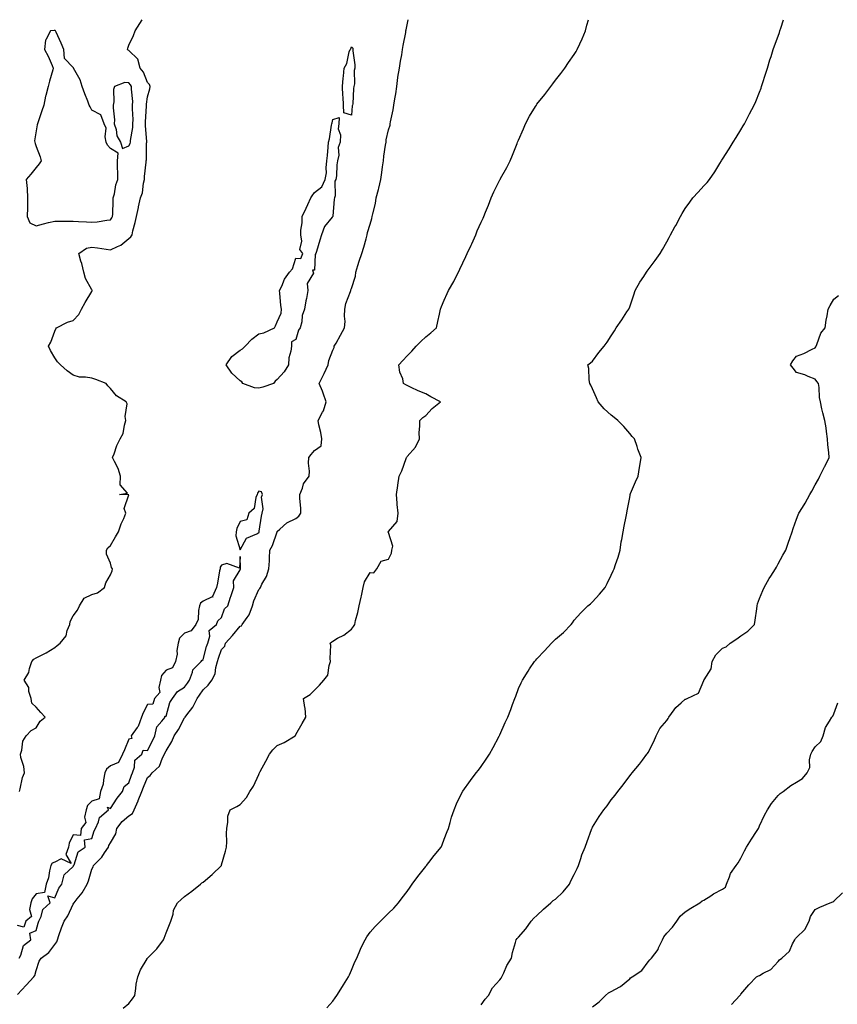
# Model space of a CAD drawing. Units: inches. Extents: x 910403 to 913043, y 7355978 to 7358618.
# Drawn here: x 911949 to 912390, y 7358087 to 7358618 of the extents above; entities that cross this region are included whole.
import ezdxf

# ---------------------------------------------------------------- set-up
doc = ezdxf.new("R2010")
doc.units = ezdxf.units.IN
doc.header["$MEASUREMENT"] = 0
doc.layers.add('Contour_91047355', color=7, linetype='Continuous', true_color=0x780777)

msp = doc.modelspace()

# ---------------------------------------------------------------- linework, layer by layer
at = {"layer": 'Contour_91047355'}
for points in [[(911948.05, 7358092.32, 3374), (911952.57, 7358097.4, 3374), (911956.86, 7358101.92, 3374), (911957.35, 7358102.62, 3374), (911958.05, 7358105.33, 3374), (911959.63, 7358110.35, 3374), (911960.8, 7358111.92, 3374), (911964.92, 7358115.05, 3374), (911968.05, 7358119.43, 3374), (911969.14, 7358120.82, 3374), (911969.45, 7358121.92, 3374), (911970.29, 7358124.15, 3374), (911971.63, 7358128.34, 3374), (911973.2, 7358131.92, 3374), (911975.17, 7358134.8, 3374), (911978.05, 7358141.12, 3374), (911978.4, 7358141.57, 3374), (911978.51, 7358141.92, 3374), (911980.18, 7358144.05, 3374), (911982.76, 7358147.21, 3374), (911985.53, 7358151.92, 3374), (911986.25, 7358153.72, 3374), (911988.05, 7358159.94, 3374), (911988.69, 7358161.28, 3374), (911988.86, 7358161.92, 3374), (911993.51, 7358166.46, 3374), (911994.84, 7358168.71, 3374), (911996.97, 7358171.92, 3374), (911997.27, 7358172.7, 3374), (911998.05, 7358174.11, 3374), (912000.94, 7358179.03, 3374), (912001.6, 7358181.92, 3374), (912004.36, 7358185.61, 3374), (912008.05, 7358188.73, 3374), (912010.01, 7358189.96, 3374), (912010.91, 7358191.92, 3374), (912012.99, 7358196.86, 3374), (912013.03, 7358196.94, 3374), (912015.02, 7358201.92, 3374), (912015.82, 7358204.15, 3374), (912018.05, 7358209.45, 3374), (912019.42, 7358210.55, 3374), (912020.54, 7358211.92, 3374), (912024.49, 7358215.49, 3374), (912026.17, 7358220.04, 3374), (912027.17, 7358221.92, 3374), (912027.46, 7358222.51, 3374), (912028.05, 7358223.87, 3374), (912031.11, 7358228.86, 3374), (912032.41, 7358231.92, 3374), (912034.69, 7358235.28, 3374), (912038.05, 7358241.49, 3374), (912038.27, 7358241.7, 3374), (912038.38, 7358241.92, 3374), (912039.25, 7358243.12, 3374), (912042.56, 7358247.41, 3374), (912044.9, 7358251.92, 3374), (912046.19, 7358253.78, 3374), (912048.05, 7358256.63, 3374), (912050.78, 7358259.19, 3374), (912052.79, 7358261.92, 3374), (912054.62, 7358265.35, 3374), (912054.82, 7358268.69, 3374), (912055.73, 7358271.92, 3374), (912056.27, 7358273.69, 3374), (912058.05, 7358278.42, 3374), (912059.74, 7358280.23, 3374), (912060.14, 7358281.92, 3374), (912063.98, 7358285.99, 3374), (912068.05, 7358291.02, 3374), (912068.74, 7358291.23, 3374), (912069.11, 7358291.92, 3374), (912071.76, 7358295.62, 3374), (912072.91, 7358297.06, 3374), (912074.65, 7358301.92, 3374), (912075.34, 7358304.63, 3374), (912078.05, 7358310.85, 3374), (912078.62, 7358311.36, 3374), (912078.93, 7358311.92, 3374), (912079.75, 7358313.62, 3374), (912082.21, 7358317.76, 3374), (912083.49, 7358321.92, 3374), (912083.76, 7358326.21, 3374), (912083.82, 7358327.69, 3374), (912084.08, 7358331.92, 3374), (912085.43, 7358334.54, 3374), (912087.96, 7358341.83, 3374), (912088, 7358341.92, 3374), (912088.01, 7358341.96, 3374), (912088.05, 7358342.11, 3374), (912089.37, 7358343.24, 3374), (912093.26, 7358346.71, 3374), (912098.05, 7358349.03, 3374), (912099.74, 7358350.23, 3374), (912100.72, 7358351.92, 3374), (912100.67, 7358354.54, 3374), (912100.19, 7358359.78, 3374), (912100.14, 7358361.92, 3374), (912101.6, 7358365.48, 3374), (912102.18, 7358367.79, 3374), (912105.22, 7358371.92, 3374), (912105.47, 7358374.5, 3374), (912104.94, 7358378.81, 3374), (912105.14, 7358381.92, 3374), (912106.35, 7358383.63, 3374), (912108.05, 7358385.78, 3374), (912111.65, 7358388.32, 3374), (912112.05, 7358391.92, 3374), (912111.59, 7358395.46, 3374), (912110.5, 7358399.47, 3374), (912110.09, 7358401.92, 3374), (912112.49, 7358406.36, 3374), (912112.94, 7358407.03, 3374), (912114.47, 7358411.92, 3374), (912112.78, 7358416.65, 3374), (912112.34, 7358417.63, 3374), (912110.59, 7358421.92, 3374), (912113.16, 7358426.81, 3374), (912113.31, 7358427.18, 3374), (912115.4, 7358431.92, 3374), (912115.76, 7358434.21, 3374), (912118.05, 7358439.82, 3374), (912118.71, 7358441.26, 3374), (912118.8, 7358441.92, 3374), (912119.76, 7358443.63, 3374), (912122.16, 7358447.82, 3374), (912124.36, 7358451.92, 3374), (912124.71, 7358455.26, 3374), (912124.26, 7358458.12, 3374), (912124.5, 7358461.92, 3374), (912125.07, 7358464.9, 3374), (912127.51, 7358471.38, 3374), (912127.65, 7358471.92, 3374), (912127.65, 7358472.32, 3374), (912128.05, 7358473.07, 3374), (912130.21, 7358479.76, 3374), (912130.45, 7358481.92, 3374), (912131.52, 7358485.39, 3374), (912132.23, 7358487.73, 3374), (912133.54, 7358491.92, 3374), (912134.63, 7358495.35, 3374), (912135.95, 7358499.82, 3374), (912136.59, 7358501.92, 3374), (912136.69, 7358503.28, 3374), (912138.05, 7358507.81, 3374), (912139.11, 7358510.86, 3374), (912139.24, 7358511.92, 3374), (912139.51, 7358513.38, 3374), (912141, 7358518.97, 3374), (912141.44, 7358521.92, 3374), (912142.61, 7358526.47, 3374), (912142.8, 7358527.17, 3374), (912143.92, 7358531.92, 3374), (912144.42, 7358535.55, 3374), (912144.8, 7358538.67, 3374), (912145.23, 7358541.92, 3374), (912145.52, 7358544.45, 3374), (912146.48, 7358550.36, 3374), (912146.68, 7358551.92, 3374), (912146.74, 7358553.23, 3374), (912148.05, 7358558.55, 3374), (912148.89, 7358561.08, 3374), (912148.99, 7358561.92, 3374), (912149.13, 7358563, 3374), (912150.59, 7358569.38, 3374), (912150.85, 7358571.92, 3374), (912151.4, 7358575.28, 3374), (912151.94, 7358578.03, 3374), (912152.54, 7358581.92, 3374), (912153.06, 7358586.91, 3374), (912153.07, 7358586.94, 3374), (912153.93, 7358591.92, 3374), (912154.4, 7358595.57, 3374), (912155.13, 7358599, 3374), (912155.57, 7358601.92, 3374), (912155.9, 7358604.07, 3374), (912157.31, 7358611.18, 3374), (912157.43, 7358611.92, 3374), (912157.49, 7358612.47, 3374), (912158.05, 7358615.31, 3374), (912158.54, 7358618, 3374)], [(911948.97, 7358201.92, 3375), (911949.4, 7358203.27, 3375), (911950.65, 7358209.32, 3375), (911951.83, 7358211.92, 3375), (911951.41, 7358215.28, 3375), (911949.85, 7358220.12, 3375), (911949.53, 7358221.92, 3375), (911950.28, 7358224.15, 3375), (911950.93, 7358229.04, 3375), (911952.71, 7358231.92, 3375), (911955.26, 7358234.71, 3375), (911958.05, 7358236.11, 3375), (911960.23, 7358239.74, 3375), (911962.93, 7358241.92, 3375), (911960.51, 7358244.37, 3375), (911958.05, 7358247.34, 3375), (911955.66, 7358249.53, 3375), (911955.25, 7358251.92, 3375), (911954.12, 7358255.85, 3375), (911954.12, 7358257.99, 3375), (911951.51, 7358261.92, 3375), (911954.03, 7358265.95, 3375), (911954.37, 7358268.24, 3375), (911955.62, 7358271.92, 3375), (911956.8, 7358273.17, 3375), (911958.05, 7358273.85, 3375), (911962.06, 7358275.94, 3375), (911963.42, 7358276.55, 3375), (911968.05, 7358279.59, 3375), (911969.37, 7358280.6, 3375), (911970.95, 7358281.92, 3375), (911974.14, 7358285.83, 3375), (911974.78, 7358288.66, 3375), (911976.15, 7358291.92, 3375), (911976.43, 7358293.54, 3375), (911978.05, 7358296.58, 3375), (911980.26, 7358299.71, 3375), (911981.33, 7358301.92, 3375), (911983.92, 7358306.05, 3375), (911988.05, 7358308, 3375), (911991.07, 7358308.9, 3375), (911994.89, 7358311.92, 3375), (911995.52, 7358314.45, 3375), (911998.05, 7358318.74, 3375), (911999.06, 7358320.91, 3375), (911999.23, 7358321.92, 3375), (911998.73, 7358322.6, 3375), (911998.05, 7358324.96, 3375), (911995.87, 7358329.74, 3375), (911995.89, 7358331.92, 3375), (911996.67, 7358333.3, 3375), (911998.05, 7358334.56, 3375), (912000.78, 7358339.18, 3375), (912002.41, 7358341.92, 3375), (912003.83, 7358346.14, 3375), (912005.23, 7358349.1, 3375), (912006.38, 7358351.92, 3375), (912005.55, 7358354.42, 3375), (912007.93, 7358361.8, 3375), (912003.05, 7358361.92, 3375), (912007.34, 7358362.64, 3375), (912003.32, 7358367.19, 3375), (912003.56, 7358371.92, 3375), (912002.19, 7358376.06, 3375), (912000.24, 7358379.73, 3375), (911999.27, 7358381.92, 3375), (912000.07, 7358383.94, 3375), (912001.57, 7358388.4, 3375), (912003.3, 7358391.92, 3375), (912005, 7358394.97, 3375), (912005.59, 7358399.46, 3375), (912006.37, 7358401.92, 3375), (912005.96, 7358404.01, 3375), (912007.01, 7358410.88, 3375), (912006.5, 7358411.92, 3375), (912001.27, 7358415.14, 3375), (911998.05, 7358419.2, 3375), (911996.65, 7358420.52, 3375), (911995.76, 7358421.92, 3375), (911990.13, 7358424, 3375), (911988.05, 7358424.66, 3375), (911984.66, 7358425.31, 3375), (911981.39, 7358425.26, 3375), (911978.05, 7358426.37, 3375), (911974.73, 7358428.6, 3375), (911971.12, 7358431.92, 3375), (911969.6, 7358433.47, 3375), (911968.05, 7358435.61, 3375), (911965.79, 7358439.66, 3375), (911964.71, 7358441.92, 3375), (911965.93, 7358444.04, 3375), (911968.05, 7358450.15, 3375), (911968.67, 7358451.3, 3375), (911969.08, 7358451.92, 3375), (911974.97, 7358455, 3375), (911978.05, 7358455.85, 3375), (911980.99, 7358458.98, 3375), (911982.51, 7358461.92, 3375), (911984.51, 7358465.46, 3375), (911988.05, 7358471.47, 3375), (911988.21, 7358471.76, 3375), (911988.26, 7358471.92, 3375), (911988.21, 7358472.08, 3375), (911988.05, 7358472.29, 3375), (911984.57, 7358478.44, 3375), (911983.65, 7358481.92, 3375), (911982.64, 7358486.51, 3375), (911982.19, 7358487.78, 3375), (911981.05, 7358491.92, 3375), (911985.16, 7358494.81, 3375), (911988.05, 7358495.29, 3375), (911991.14, 7358495.01, 3375), (911995.76, 7358494.21, 3375), (911998.05, 7358493.96, 3375), (912001.91, 7358495.78, 3375), (912003.63, 7358496.34, 3375), (912008.05, 7358499.99, 3375), (912009.1, 7358500.87, 3375), (912009.71, 7358501.92, 3375), (912010.2, 7358504.07, 3375), (912011.33, 7358508.65, 3375), (912012.05, 7358511.92, 3375), (912013.21, 7358516.76, 3375), (912013.26, 7358517.13, 3375), (912014.25, 7358521.92, 3375), (912015.28, 7358524.69, 3375), (912015.93, 7358529.8, 3375), (912016.48, 7358531.92, 3375), (912016.51, 7358533.46, 3375), (912017.4, 7358541.27, 3375), (912017.42, 7358541.92, 3375), (912017.6, 7358542.37, 3375), (912017.6, 7358551.46, 3375), (912017.69, 7358551.92, 3375), (912017.71, 7358552.26, 3375), (912016.93, 7358560.8, 3375), (912016.97, 7358561.92, 3375), (912016.98, 7358562.99, 3375), (912017.54, 7358571.41, 3375), (912017.55, 7358571.92, 3375), (912017.56, 7358572.41, 3375), (912018.05, 7358576.36, 3375), (912019.27, 7358580.7, 3375), (912019.45, 7358581.92, 3375), (912019.19, 7358583.06, 3375), (912018.05, 7358584.21, 3375), (912015.82, 7358589.69, 3375), (912014.19, 7358591.92, 3375), (912012.8, 7358596.67, 3375), (912008.05, 7358601.36, 3375), (912007.71, 7358601.58, 3375), (912007.31, 7358601.92, 3375), (912007.39, 7358602.58, 3375), (912008.05, 7358604.35, 3375), (912010.5, 7358609.47, 3375), (912011.39, 7358611.92, 3375), (912013.98, 7358615.98, 3375), (912015.12, 7358618, 3375)], [(912004.92, 7358085.05, 3373), (912008.05, 7358087.64, 3373), (912009.98, 7358089.99, 3373), (912011.25, 7358091.92, 3373), (912011.86, 7358095.73, 3373), (912012, 7358097.97, 3373), (912012.81, 7358101.92, 3373), (912014.25, 7358105.72, 3373), (912017.85, 7358111.72, 3373), (912017.96, 7358111.92, 3373), (912018.01, 7358111.96, 3373), (912018.05, 7358111.98, 3373), (912023.03, 7358116.94, 3373), (912026.77, 7358121.92, 3373), (912027.12, 7358122.85, 3373), (912028.05, 7358125.62, 3373), (912029.9, 7358130.07, 3373), (912030.64, 7358131.92, 3373), (912031.84, 7358135.71, 3373), (912032.15, 7358137.82, 3373), (912034.32, 7358141.92, 3373), (912036.29, 7358143.68, 3373), (912038.05, 7358145.22, 3373), (912041.88, 7358148.09, 3373), (912046.61, 7358151.92, 3373), (912047.44, 7358152.53, 3373), (912048.05, 7358153.05, 3373), (912052.85, 7358157.12, 3373), (912057.9, 7358161.92, 3373), (912057.97, 7358162.01, 3373), (912058.05, 7358162.29, 3373), (912060.2, 7358169.76, 3373), (912060.6, 7358171.92, 3373), (912060.77, 7358174.64, 3373), (912060.61, 7358179.36, 3373), (912060.78, 7358181.92, 3373), (912061.46, 7358185.33, 3373), (912061.39, 7358188.57, 3373), (912062.57, 7358191.92, 3373), (912066.24, 7358193.73, 3373), (912068.05, 7358194.77, 3373), (912071.42, 7358198.55, 3373), (912073.27, 7358201.92, 3373), (912075.19, 7358204.78, 3373), (912078.05, 7358211.1, 3373), (912078.34, 7358211.63, 3373), (912078.43, 7358211.92, 3373), (912078.86, 7358212.73, 3373), (912081.81, 7358218.15, 3373), (912083.76, 7358221.92, 3373), (912085.64, 7358224.33, 3373), (912088.05, 7358226.74, 3373), (912091.73, 7358228.25, 3373), (912097.66, 7358231.92, 3373), (912097.84, 7358232.13, 3373), (912098.05, 7358232.56, 3373), (912101.45, 7358238.52, 3373), (912103.35, 7358241.92, 3373), (912102.99, 7358246.86, 3373), (912102.89, 7358247.08, 3373), (912102.09, 7358251.92, 3373), (912105.8, 7358254.17, 3373), (912108.05, 7358256.42, 3373), (912110.81, 7358259.16, 3373), (912113.17, 7358261.92, 3373), (912115.3, 7358264.67, 3373), (912115.97, 7358269.84, 3373), (912116.73, 7358271.92, 3373), (912116.48, 7358273.49, 3373), (912116.83, 7358280.7, 3373), (912116.49, 7358281.92, 3373), (912117.41, 7358282.56, 3373), (912118.05, 7358282.99, 3373), (912120.58, 7358284.45, 3373), (912123.87, 7358286.1, 3373), (912128.05, 7358289.4, 3373), (912129.15, 7358290.82, 3373), (912129.78, 7358291.92, 3373), (912130.25, 7358294.11, 3373), (912131.53, 7358298.44, 3373), (912132.14, 7358301.92, 3373), (912133.36, 7358306.61, 3373), (912133.4, 7358307.27, 3373), (912134.28, 7358311.92, 3373), (912135.1, 7358314.87, 3373), (912138.05, 7358319.85, 3373), (912140.14, 7358319.83, 3373), (912141.64, 7358321.92, 3373), (912144, 7358325.97, 3373), (912148.05, 7358327.15, 3373), (912149.69, 7358330.28, 3373), (912149.79, 7358331.92, 3373), (912150.31, 7358334.18, 3373), (912148.05, 7358341.49, 3373), (912147.79, 7358341.66, 3373), (912147.8, 7358341.92, 3373), (912147.96, 7358342.01, 3373), (912148.05, 7358342.09, 3373), (912152.61, 7358347.36, 3373), (912153.16, 7358351.92, 3373), (912152.7, 7358356.57, 3373), (912152.71, 7358357.26, 3373), (912152.32, 7358361.92, 3373), (912153.1, 7358366.87, 3373), (912153.11, 7358366.98, 3373), (912153.81, 7358371.92, 3373), (912155.22, 7358374.75, 3373), (912157.55, 7358381.42, 3373), (912157.76, 7358381.92, 3373), (912157.83, 7358382.14, 3373), (912158.05, 7358382.52, 3373), (912162.5, 7358387.47, 3373), (912164.65, 7358391.92, 3373), (912164.57, 7358395.4, 3373), (912164.95, 7358398.82, 3373), (912164.86, 7358401.92, 3373), (912166.45, 7358403.52, 3373), (912168.05, 7358404.67, 3373), (912171.57, 7358408.4, 3373), (912176.06, 7358411.92, 3373), (912170.81, 7358414.68, 3373), (912168.05, 7358416.22, 3373), (912163.99, 7358417.86, 3373), (912160.24, 7358419.73, 3373), (912158.05, 7358420.74, 3373), (912157.29, 7358421.16, 3373), (912156.18, 7358421.92, 3373), (912155.66, 7358424.31, 3373), (912154.04, 7358427.91, 3373), (912153.57, 7358431.92, 3373), (912155.66, 7358434.31, 3373), (912158.05, 7358436.72, 3373), (912160.67, 7358439.3, 3373), (912162.93, 7358441.92, 3373), (912165.51, 7358444.47, 3373), (912168.05, 7358447.05, 3373), (912170.87, 7358449.1, 3373), (912173.97, 7358451.92, 3373), (912174.65, 7358455.32, 3373), (912175.44, 7358459.31, 3373), (912175.96, 7358461.92, 3373), (912176.62, 7358463.35, 3373), (912178.05, 7358466.71, 3373), (912179.66, 7358470.31, 3373), (912180.33, 7358471.92, 3373), (912183.18, 7358476.79, 3373), (912183.42, 7358477.29, 3373), (912185.76, 7358481.92, 3373), (912186.45, 7358483.52, 3373), (912188.05, 7358486.94, 3373), (912189.7, 7358490.27, 3373), (912190.48, 7358491.92, 3373), (912192.53, 7358496.4, 3373), (912192.86, 7358497.11, 3373), (912195.04, 7358501.92, 3373), (912195.86, 7358504.11, 3373), (912198.05, 7358508.82, 3373), (912199.04, 7358510.93, 3373), (912199.47, 7358511.92, 3373), (912200.37, 7358514.24, 3373), (912201.96, 7358518.01, 3373), (912203.34, 7358521.92, 3373), (912204.84, 7358525.13, 3373), (912208.05, 7358531.59, 3373), (912208.17, 7358531.8, 3373), (912208.23, 7358531.92, 3373), (912208.44, 7358532.31, 3373), (912211.74, 7358538.23, 3373), (912213.65, 7358541.92, 3373), (912214.94, 7358545.03, 3373), (912217.33, 7358551.2, 3373), (912217.62, 7358551.92, 3373), (912217.73, 7358552.24, 3373), (912218.05, 7358553.08, 3373), (912220.84, 7358559.13, 3373), (912221.95, 7358561.92, 3373), (912224.04, 7358565.93, 3373), (912227.28, 7358571.15, 3373), (912227.74, 7358571.92, 3373), (912227.85, 7358572.12, 3373), (912228.05, 7358572.42, 3373), (912232.27, 7358577.7, 3373), (912235.48, 7358581.92, 3373), (912236.54, 7358583.43, 3373), (912238.05, 7358585.37, 3373), (912240.95, 7358589.02, 3373), (912243.08, 7358591.92, 3373), (912245.08, 7358594.89, 3373), (912248.05, 7358599.28, 3373), (912249.13, 7358600.84, 3373), (912249.76, 7358601.92, 3373), (912251.17, 7358605.04, 3373), (912252.37, 7358607.6, 3373), (912254.18, 7358611.92, 3373), (912254.99, 7358614.98, 3373), (912255.82, 7358618, 3373)], [(912114.79, 7358085.17, 3372), (912118.05, 7358088.8, 3372), (912119.33, 7358090.64, 3372), (912120.14, 7358091.92, 3372), (912123.18, 7358096.79, 3372), (912123.67, 7358097.54, 3372), (912126.49, 7358101.92, 3372), (912126.95, 7358103.02, 3372), (912128.05, 7358105.6, 3372), (912129.93, 7358110.04, 3372), (912130.86, 7358111.92, 3372), (912132.91, 7358116.78, 3372), (912132.99, 7358116.98, 3372), (912135.4, 7358121.92, 3372), (912136.4, 7358123.57, 3372), (912138.05, 7358125.94, 3372), (912140.88, 7358129.09, 3372), (912143.63, 7358131.92, 3372), (912145.87, 7358134.1, 3372), (912148.05, 7358136.3, 3372), (912150.93, 7358139.04, 3372), (912153.36, 7358141.92, 3372), (912155.45, 7358144.52, 3372), (912158.05, 7358148.03, 3372), (912159.64, 7358150.33, 3372), (912160.78, 7358151.92, 3372), (912163.87, 7358156.1, 3372), (912168.05, 7358161.47, 3372), (912168.26, 7358161.72, 3372), (912168.43, 7358161.92, 3372), (912169.68, 7358163.55, 3372), (912172.59, 7358167.39, 3372), (912176.33, 7358171.92, 3372), (912176.87, 7358173.1, 3372), (912178.05, 7358176.07, 3372), (912179.59, 7358180.38, 3372), (912180.28, 7358181.92, 3372), (912181.25, 7358185.12, 3372), (912181.95, 7358188.02, 3372), (912183.35, 7358191.92, 3372), (912184.72, 7358195.25, 3372), (912187.93, 7358201.8, 3372), (912187.98, 7358201.92, 3372), (912188.01, 7358201.96, 3372), (912188.05, 7358202, 3372), (912192.26, 7358207.71, 3372), (912195.31, 7358211.92, 3372), (912196.55, 7358213.42, 3372), (912198.05, 7358215.39, 3372), (912200.75, 7358219.22, 3372), (912202.44, 7358221.92, 3372), (912204.46, 7358225.51, 3372), (912207.44, 7358231.31, 3372), (912207.76, 7358231.92, 3372), (912207.86, 7358232.11, 3372), (912208.05, 7358232.48, 3372), (912210.97, 7358239, 3372), (912212.34, 7358241.92, 3372), (912213.88, 7358246.09, 3372), (912214.91, 7358248.78, 3372), (912216.11, 7358251.92, 3372), (912216.63, 7358253.34, 3372), (912218.05, 7358257.31, 3372), (912219.53, 7358260.44, 3372), (912220.24, 7358261.92, 3372), (912223.26, 7358266.71, 3372), (912224.05, 7358267.92, 3372), (912226.66, 7358271.92, 3372), (912227.36, 7358272.62, 3372), (912228.05, 7358273.32, 3372), (912232.19, 7358277.78, 3372), (912235.93, 7358281.92, 3372), (912237.05, 7358282.92, 3372), (912238.05, 7358283.92, 3372), (912242.4, 7358287.57, 3372), (912246.48, 7358291.92, 3372), (912247.14, 7358292.83, 3372), (912248.05, 7358294.23, 3372), (912251.71, 7358298.26, 3372), (912255.47, 7358301.92, 3372), (912256.86, 7358303.11, 3372), (912258.05, 7358304.1, 3372), (912261.78, 7358308.19, 3372), (912264.85, 7358311.92, 3372), (912265.95, 7358314.02, 3372), (912268.05, 7358318.42, 3372), (912269.18, 7358320.79, 3372), (912269.67, 7358321.92, 3372), (912270.43, 7358324.31, 3372), (912271.79, 7358328.18, 3372), (912272.86, 7358331.92, 3372), (912273.53, 7358336.44, 3372), (912273.79, 7358337.66, 3372), (912274.48, 7358341.92, 3372), (912275.03, 7358344.94, 3372), (912276.2, 7358350.07, 3372), (912276.56, 7358351.92, 3372), (912276.71, 7358353.26, 3372), (912278.05, 7358360.42, 3372), (912278.26, 7358361.7, 3372), (912278.35, 7358361.92, 3372), (912278.58, 7358362.45, 3372), (912281.12, 7358368.85, 3372), (912282.63, 7358371.92, 3372), (912283.41, 7358376.56, 3372), (912283.54, 7358377.42, 3372), (912284.32, 7358381.92, 3372), (912282.49, 7358386.36, 3372), (912282.03, 7358387.94, 3372), (912280.63, 7358391.92, 3372), (912279.44, 7358393.31, 3372), (912278.05, 7358394.89, 3372), (912274.84, 7358398.71, 3372), (912271.67, 7358401.92, 3372), (912269.6, 7358403.47, 3372), (912268.05, 7358404.68, 3372), (912264.32, 7358408.19, 3372), (912261.13, 7358411.92, 3372), (912260.19, 7358414.06, 3372), (912258.05, 7358419.03, 3372), (912257.14, 7358421, 3372), (912256.5, 7358421.92, 3372), (912256.17, 7358423.8, 3372), (912256.04, 7358429.91, 3372), (912255.52, 7358431.92, 3372), (912256.99, 7358432.99, 3372), (912258.05, 7358433.84, 3372), (912261.48, 7358438.49, 3372), (912264.23, 7358441.92, 3372), (912265.87, 7358444.1, 3372), (912268.05, 7358447.6, 3372), (912269.78, 7358450.19, 3372), (912270.74, 7358451.92, 3372), (912273.73, 7358456.24, 3372), (912276.6, 7358460.47, 3372), (912277.59, 7358461.92, 3372), (912277.7, 7358462.27, 3372), (912278.05, 7358463.19, 3372), (912280.27, 7358469.7, 3372), (912281.08, 7358471.92, 3372), (912283.55, 7358476.42, 3372), (912285.62, 7358479.49, 3372), (912287.2, 7358481.92, 3372), (912287.54, 7358482.43, 3372), (912288.05, 7358483.05, 3372), (912291.88, 7358488.08, 3372), (912294.57, 7358491.92, 3372), (912295.81, 7358494.16, 3372), (912298.05, 7358498.27, 3372), (912299.42, 7358500.56, 3372), (912300.13, 7358501.92, 3372), (912302.44, 7358506.31, 3372), (912302.86, 7358507.11, 3372), (912305.42, 7358511.92, 3372), (912306.38, 7358513.59, 3372), (912308.05, 7358516.23, 3372), (912310.41, 7358519.56, 3372), (912312.15, 7358521.92, 3372), (912315.02, 7358524.94, 3372), (912318.05, 7358528.34, 3372), (912319.77, 7358530.2, 3372), (912321.07, 7358531.92, 3372), (912323.94, 7358536.03, 3372), (912326.68, 7358540.55, 3372), (912327.54, 7358541.92, 3372), (912327.74, 7358542.23, 3372), (912328.05, 7358542.72, 3372), (912331.61, 7358548.36, 3372), (912333.9, 7358551.92, 3372), (912335.4, 7358554.56, 3372), (912338.05, 7358558.7, 3372), (912339.23, 7358560.75, 3372), (912339.92, 7358561.92, 3372), (912341.99, 7358565.86, 3372), (912342.71, 7358567.26, 3372), (912345.22, 7358571.92, 3372), (912346.01, 7358573.96, 3372), (912348.05, 7358578.89, 3372), (912348.88, 7358581.09, 3372), (912349.2, 7358581.92, 3372), (912349.71, 7358583.59, 3372), (912351.3, 7358588.68, 3372), (912352.28, 7358591.92, 3372), (912353.67, 7358596.3, 3372), (912354.27, 7358598.14, 3372), (912355.47, 7358601.92, 3372), (912356.15, 7358603.82, 3372), (912358.05, 7358609.1, 3372), (912358.81, 7358611.16, 3372), (912359.09, 7358611.92, 3372), (912359.55, 7358613.42, 3372), (912360.95, 7358618, 3372)], [(912198.05, 7358086.91, 3371), (912200.12, 7358089.85, 3371), (912201.91, 7358091.92, 3371), (912204.04, 7358095.93, 3371), (912208.05, 7358100.3, 3371), (912208.72, 7358101.25, 3371), (912209.13, 7358101.92, 3371), (912210.16, 7358104.03, 3371), (912211.86, 7358108.11, 3371), (912214.31, 7358111.92, 3371), (912214.92, 7358115.05, 3371), (912216.53, 7358120.4, 3371), (912216.88, 7358121.92, 3371), (912217.37, 7358122.6, 3371), (912218.05, 7358123.26, 3371), (912222.07, 7358127.9, 3371), (912224.98, 7358131.92, 3371), (912226.35, 7358133.62, 3371), (912228.05, 7358135.08, 3371), (912231.61, 7358138.36, 3371), (912235.6, 7358141.92, 3371), (912236.84, 7358143.13, 3371), (912238.05, 7358143.88, 3371), (912242.16, 7358147.81, 3371), (912245.64, 7358151.92, 3371), (912246.33, 7358153.64, 3371), (912248.05, 7358157.08, 3371), (912249.7, 7358160.27, 3371), (912250.54, 7358161.92, 3371), (912251.8, 7358165.66, 3371), (912252.34, 7358167.64, 3371), (912254.04, 7358171.92, 3371), (912255.13, 7358174.84, 3371), (912257.51, 7358181.38, 3371), (912257.71, 7358181.92, 3371), (912257.83, 7358182.14, 3371), (912258.05, 7358182.62, 3371), (912261.55, 7358188.42, 3371), (912264.16, 7358191.92, 3371), (912265.84, 7358194.13, 3371), (912268.05, 7358197.34, 3371), (912270.15, 7358199.82, 3371), (912271.74, 7358201.92, 3371), (912274.52, 7358205.45, 3371), (912278.05, 7358210.22, 3371), (912278.8, 7358211.17, 3371), (912279.36, 7358211.92, 3371), (912283.35, 7358216.62, 3371), (912284.94, 7358218.81, 3371), (912287.24, 7358221.92, 3371), (912287.63, 7358222.34, 3371), (912288.05, 7358222.96, 3371), (912291.15, 7358228.82, 3371), (912292.37, 7358231.92, 3371), (912294.23, 7358235.74, 3371), (912298.05, 7358240.2, 3371), (912298.72, 7358241.24, 3371), (912299.15, 7358241.92, 3371), (912302.07, 7358245.94, 3371), (912302.85, 7358247.12, 3371), (912305.81, 7358249.68, 3371), (912308.05, 7358251.68, 3371), (912308.27, 7358251.7, 3371), (912309.08, 7358251.92, 3371), (912315.14, 7358254.83, 3371), (912318.05, 7358261.66, 3371), (912318.1, 7358261.87, 3371), (912318.12, 7358261.92, 3371), (912318.16, 7358262.03, 3371), (912321.99, 7358267.98, 3371), (912322.45, 7358271.92, 3371), (912324.45, 7358275.52, 3371), (912328.05, 7358279.1, 3371), (912330.12, 7358279.85, 3371), (912332.27, 7358281.92, 3371), (912335.81, 7358284.15, 3371), (912338.05, 7358285.74, 3371), (912341.73, 7358288.24, 3371), (912345.41, 7358291.92, 3371), (912345.8, 7358294.17, 3371), (912346.54, 7358300.4, 3371), (912346.78, 7358301.92, 3371), (912346.94, 7358303.03, 3371), (912348.05, 7358305.92, 3371), (912349.76, 7358310.21, 3371), (912350.64, 7358311.92, 3371), (912353.25, 7358316.73, 3371), (912354.09, 7358317.97, 3371), (912356.69, 7358321.92, 3371), (912357.14, 7358322.83, 3371), (912358.05, 7358324.66, 3371), (912360.7, 7358329.27, 3371), (912362.21, 7358331.92, 3371), (912363.72, 7358336.25, 3371), (912364.37, 7358338.24, 3371), (912365.6, 7358341.92, 3371), (912366.27, 7358343.69, 3371), (912368.05, 7358348.61, 3371), (912368.95, 7358351.02, 3371), (912369.3, 7358351.92, 3371), (912371.19, 7358355.06, 3371), (912372.6, 7358357.37, 3371), (912375.24, 7358361.92, 3371), (912376.24, 7358363.73, 3371), (912378.05, 7358367.15, 3371), (912379.79, 7358370.18, 3371), (912380.66, 7358371.92, 3371), (912383.14, 7358376.83, 3371), (912383.31, 7358377.18, 3371), (912385.64, 7358381.92, 3371), (912385.4, 7358384.56, 3371), (912384.94, 7358388.81, 3371), (912384.68, 7358391.92, 3371), (912384.09, 7358395.88, 3371), (912384.07, 7358397.94, 3371), (912383.23, 7358401.92, 3371), (912382.24, 7358406.11, 3371), (912381.73, 7358408.24, 3371), (912380.87, 7358411.92, 3371), (912380.34, 7358414.21, 3371), (912380.21, 7358419.76, 3371), (912379.85, 7358421.92, 3371), (912378.98, 7358422.85, 3371), (912378.05, 7358424.23, 3371), (912374.29, 7358425.68, 3371), (912372.58, 7358426.45, 3371), (912368.05, 7358427.86, 3371), (912366.28, 7358430.15, 3371), (912364.74, 7358431.92, 3371), (912365.95, 7358434.02, 3371), (912368.05, 7358436.62, 3371), (912371.95, 7358438.02, 3371), (912376.52, 7358440.39, 3371), (912378.05, 7358441.08, 3371), (912378.34, 7358441.63, 3371), (912378.55, 7358441.92, 3371), (912379, 7358442.87, 3371), (912381.08, 7358448.9, 3371), (912383.38, 7358451.92, 3371), (912384.05, 7358455.93, 3371), (912384.53, 7358458.4, 3371), (912385.15, 7358461.92, 3371), (912386.15, 7358463.82, 3371), (912388.05, 7358467.29, 3371), (912390.6, 7358469.37, 3371)], [(911948.9, 7358111.92, 3375), (911949.75, 7358113.62, 3375), (911951.17, 7358118.81, 3375), (911955.18, 7358121.92, 3375), (911954.53, 7358125.44, 3375), (911958.05, 7358127, 3375), (911959.09, 7358130.88, 3375), (911959.4, 7358131.92, 3375), (911960.64, 7358134.51, 3375), (911961.69, 7358138.28, 3375), (911965.59, 7358141.92, 3375), (911964.41, 7358145.56, 3375), (911968.05, 7358144.52, 3375), (911970.26, 7358149.72, 3375), (911971.88, 7358151.92, 3375), (911973.1, 7358156.87, 3375), (911978.05, 7358161.49, 3375), (911978.18, 7358161.79, 3375), (911978.23, 7358161.92, 3375), (911978.44, 7358162.31, 3375), (911980.63, 7358169.33, 3375), (911984.48, 7358171.92, 3375), (911984.12, 7358175.84, 3375), (911988.05, 7358176.45, 3375), (911989.35, 7358180.62, 3375), (911989.99, 7358181.92, 3375), (911991.63, 7358185.5, 3375), (911992.14, 7358187.83, 3375), (911996.99, 7358191.92, 3375), (911996.52, 7358193.45, 3375), (911998.05, 7358192.77, 3375), (912001.63, 7358198.34, 3375), (912004.66, 7358201.92, 3375), (912005.49, 7358204.48, 3375), (912008.05, 7358206.59, 3375), (912009.38, 7358210.59, 3375), (912009.9, 7358211.92, 3375), (912011.04, 7358214.91, 3375), (912011.29, 7358218.68, 3375), (912015.08, 7358221.92, 3375), (912015.8, 7358224.16, 3375), (912018.05, 7358223.89, 3375), (912020.79, 7358229.18, 3375), (912022.04, 7358231.92, 3375), (912023.18, 7358236.8, 3375), (912025.86, 7358239.73, 3375), (912027.63, 7358241.92, 3375), (912027.43, 7358242.54, 3375), (912028.05, 7358242.49, 3375), (912030.15, 7358249.82, 3375), (912031.55, 7358251.92, 3375), (912034.16, 7358255.81, 3375), (912038.05, 7358258.15, 3375), (912039.61, 7358260.36, 3375), (912040.64, 7358261.92, 3375), (912042.36, 7358266.23, 3375), (912042.52, 7358267.45, 3375), (912047.08, 7358271.92, 3375), (912047.41, 7358272.56, 3375), (912048.05, 7358273, 3375), (912049.96, 7358280.01, 3375), (912050.61, 7358281.92, 3375), (912051.72, 7358285.58, 3375), (912051.36, 7358288.62, 3375), (912055.3, 7358291.92, 3375), (912056.01, 7358293.96, 3375), (912058.05, 7358295.66, 3375), (912059.61, 7358300.36, 3375), (912061.32, 7358301.92, 3375), (912062.8, 7358306.67, 3375), (912062.91, 7358307.06, 3375), (912064.62, 7358311.92, 3375), (912064.52, 7358315.45, 3375), (912068.05, 7358321.42, 3375), (912068.13, 7358321.84, 3375), (912068.16, 7358321.92, 3375), (912068.17, 7358322.04, 3375), (912068.05, 7358328.59, 3375), (912067.61, 7358322.36, 3375), (912060.9, 7358324.76, 3375), (912058.05, 7358323.89, 3375), (912057.24, 7358322.73, 3375), (912057.19, 7358321.92, 3375), (912056.92, 7358320.79, 3375), (912055.84, 7358314.13, 3375), (912055.2, 7358311.92, 3375), (912053.17, 7358307.04, 3375), (912053.26, 7358306.71, 3375), (912052.9, 7358306.78, 3375), (912048.05, 7358304.44, 3375), (912046.63, 7358303.34, 3375), (912046.18, 7358301.92, 3375), (912045.53, 7358299.4, 3375), (912045.46, 7358294.51, 3375), (912044.12, 7358291.92, 3375), (912041.54, 7358288.43, 3375), (912038.05, 7358287.31, 3375), (912035.36, 7358284.61, 3375), (912034.54, 7358281.92, 3375), (912033.95, 7358277.82, 3375), (912034.05, 7358275.92, 3375), (912033.13, 7358271.92, 3375), (912031.47, 7358268.5, 3375), (912028.05, 7358267.31, 3375), (912025.64, 7358264.33, 3375), (912024.99, 7358261.92, 3375), (912024.1, 7358257.97, 3375), (912024.7, 7358255.27, 3375), (912021.87, 7358251.92, 3375), (912021, 7358248.97, 3375), (912018.05, 7358248.83, 3375), (912015.69, 7358244.29, 3375), (912014.88, 7358241.92, 3375), (912012.99, 7358236.98, 3375), (912012.42, 7358236.3, 3375), (912009.22, 7358231.92, 3375), (912009.57, 7358230.4, 3375), (912008.05, 7358230.07, 3375), (912005.67, 7358224.3, 3375), (912004.67, 7358221.92, 3375), (912002.45, 7358217.52, 3375), (911998.05, 7358215.75, 3375), (911996.02, 7358213.95, 3375), (911995.14, 7358211.92, 3375), (911994.26, 7358208.13, 3375), (911994.14, 7358205.83, 3375), (911992.64, 7358201.92, 3375), (911992.06, 7358197.91, 3375), (911988.05, 7358196.7, 3375), (911985.71, 7358194.26, 3375), (911985.01, 7358191.92, 3375), (911984.17, 7358188.04, 3375), (911984.75, 7358185.22, 3375), (911982.35, 7358181.92, 3375), (911981.89, 7358178.08, 3375), (911978.05, 7358178.56, 3375), (911975.9, 7358174.07, 3375), (911975.4, 7358171.92, 3375), (911974.09, 7358167.96, 3375), (911976.91, 7358163.06, 3375), (911971.6, 7358165.47, 3375), (911968.05, 7358163.8, 3375), (911966.74, 7358163.23, 3375), (911965.99, 7358161.92, 3375), (911965.27, 7358159.14, 3375), (911964.68, 7358155.29, 3375), (911963.5, 7358151.92, 3375), (911962.55, 7358147.42, 3375), (911958.05, 7358146.65, 3375), (911955.93, 7358144.05, 3375), (911955.24, 7358141.92, 3375), (911954.4, 7358138.27, 3375), (911955.45, 7358134.52, 3375), (911952.5, 7358131.92, 3375), (911951.3, 7358128.67, 3375), (911948.05, 7358129.54, 3375)], [(912258.05, 7358085.76, 3370), (912261.55, 7358088.43, 3370), (912264.99, 7358091.92, 3370), (912266.68, 7358093.29, 3370), (912268.05, 7358094.04, 3370), (912272.74, 7358096.61, 3370), (912273.17, 7358096.81, 3370), (912278.05, 7358100.81, 3370), (912278.58, 7358101.39, 3370), (912279.37, 7358101.92, 3370), (912284.56, 7358105.41, 3370), (912288.05, 7358109.94, 3370), (912288.86, 7358111.11, 3370), (912289.85, 7358111.92, 3370), (912293.33, 7358116.63, 3370), (912293.66, 7358117.53, 3370), (912295.75, 7358121.92, 3370), (912296.51, 7358123.46, 3370), (912298.05, 7358125.48, 3370), (912301.21, 7358128.76, 3370), (912303.47, 7358131.92, 3370), (912305.32, 7358134.65, 3370), (912308.05, 7358137, 3370), (912311.1, 7358138.88, 3370), (912315.82, 7358141.92, 3370), (912317.14, 7358142.83, 3370), (912318.05, 7358143.35, 3370), (912321.79, 7358145.66, 3370), (912323.33, 7358146.64, 3370), (912328.05, 7358149.25, 3370), (912329.64, 7358150.33, 3370), (912330.31, 7358151.92, 3370), (912331.93, 7358155.8, 3370), (912332.4, 7358157.57, 3370), (912335.54, 7358161.92, 3370), (912336.57, 7358163.4, 3370), (912338.05, 7358165.96, 3370), (912340.03, 7358169.94, 3370), (912341.08, 7358171.92, 3370), (912343.8, 7358176.17, 3370), (912346.36, 7358180.23, 3370), (912347.42, 7358181.92, 3370), (912347.62, 7358182.35, 3370), (912348.05, 7358183.27, 3370), (912350.79, 7358189.18, 3370), (912352.38, 7358191.92, 3370), (912354.56, 7358195.41, 3370), (912358.05, 7358199.75, 3370), (912359.12, 7358200.85, 3370), (912360.77, 7358201.92, 3370), (912364.92, 7358205.05, 3370), (912368.05, 7358206.93, 3370), (912371.19, 7358208.78, 3370), (912373.81, 7358211.92, 3370), (912375.13, 7358214.85, 3370), (912375.09, 7358218.96, 3370), (912375.79, 7358221.92, 3370), (912376.46, 7358223.51, 3370), (912378.05, 7358226.01, 3370), (912381.12, 7358228.86, 3370), (912382.45, 7358231.92, 3370), (912383.65, 7358236.32, 3370), (912385.87, 7358239.73, 3370), (912386.98, 7358241.92, 3370), (912387.54, 7358242.43, 3370), (912388.05, 7358243.69, 3370), (912390.33, 7358249.64, 3370)], [(912333.01, 7358086.97, 3369), (912337.43, 7358091.92, 3369), (912337.74, 7358092.23, 3369), (912338.05, 7358092.6, 3369), (912342.29, 7358097.68, 3369), (912346.51, 7358101.92, 3369), (912347.47, 7358102.5, 3369), (912348.05, 7358102.74, 3369), (912350.11, 7358103.98, 3369), (912354.07, 7358105.9, 3369), (912358.05, 7358110.2, 3369), (912358.85, 7358111.12, 3369), (912360.14, 7358111.92, 3369), (912364.25, 7358115.72, 3369), (912365.87, 7358119.74, 3369), (912367.07, 7358121.92, 3369), (912367.42, 7358122.55, 3369), (912368.05, 7358123.16, 3369), (912372.44, 7358127.53, 3369), (912374.83, 7358131.92, 3369), (912375.47, 7358134.5, 3369), (912378.05, 7358138.21, 3369), (912380.55, 7358139.41, 3369), (912386.08, 7358141.92, 3369), (912387.55, 7358142.42, 3369), (912388.05, 7358142.67, 3369), (912392.73, 7358147.24, 3369)]]:
    msp.add_polyline3d(points, dxfattribs=at)
for points in [[(911998.05, 7358510.12, 3376), (911998.87, 7358511.1, 3376), (911999.18, 7358511.92, 3376), (911999.29, 7358513.16, 3376), (911999.48, 7358520.49, 3376), (911999.63, 7358521.92, 3376), (912000.22, 7358524.09, 3376), (912001.07, 7358528.9, 3376), (912002.14, 7358531.92, 3376), (912001.98, 7358535.85, 3376), (912001.95, 7358538.02, 3376), (912001.8, 7358541.92, 3376), (912002.24, 7358546.11, 3376), (911998.05, 7358548.52, 3376), (911996.44, 7358550.31, 3376), (911995.75, 7358551.92, 3376), (911995.21, 7358554.76, 3376), (911995.69, 7358559.56, 3376), (911994.76, 7358561.92, 3376), (911992.91, 7358566.78, 3376), (911988.05, 7358569.27, 3376), (911987.07, 7358570.94, 3376), (911986.69, 7358571.92, 3376), (911985.84, 7358574.13, 3376), (911984.21, 7358578.08, 3376), (911982.86, 7358581.92, 3376), (911981.79, 7358585.66, 3376), (911978.17, 7358591.8, 3376), (911978.11, 7358591.92, 3376), (911978.1, 7358591.97, 3376), (911978.05, 7358592.19, 3376), (911973.27, 7358597.14, 3376), (911973.03, 7358601.92, 3376), (911971.49, 7358605.36, 3376), (911968.75, 7358611.21, 3376), (911968.43, 7358611.92, 3376), (911968.22, 7358612.09, 3376), (911968.05, 7358612.19, 3376), (911967.71, 7358612.26, 3376), (911965.79, 7358611.92, 3376), (911963.28, 7358607.15, 3376), (911963.07, 7358606.9, 3376), (911962.58, 7358601.92, 3376), (911964.51, 7358598.37, 3376), (911966.59, 7358593.38, 3376), (911967.26, 7358591.92, 3376), (911967.01, 7358590.88, 3376), (911965.15, 7358584.81, 3376), (911964.56, 7358581.92, 3376), (911963.23, 7358577.09, 3376), (911963.12, 7358576.85, 3376), (911962.19, 7358571.92, 3376), (911961.05, 7358568.92, 3376), (911959.09, 7358562.96, 3376), (911958.73, 7358561.92, 3376), (911958.59, 7358561.38, 3376), (911958.05, 7358558.1, 3376), (911957.21, 7358552.75, 3376), (911957.23, 7358551.92, 3376), (911957.45, 7358551.32, 3376), (911958.05, 7358549.63, 3376), (911960.14, 7358544.01, 3376), (911960.7, 7358541.92, 3376), (911959.64, 7358540.34, 3376), (911958.05, 7358538.33, 3376), (911955.22, 7358534.75, 3376), (911952.59, 7358531.92, 3376), (911953.2, 7358527.06, 3376), (911953.13, 7358526.84, 3376), (911953.44, 7358521.92, 3376), (911953.34, 7358517.21, 3376), (911953.29, 7358516.68, 3376), (911953.21, 7358511.92, 3376), (911954.58, 7358508.45, 3376), (911958.05, 7358506.9, 3376), (911962.04, 7358507.93, 3376), (911964.73, 7358508.6, 3376), (911968.05, 7358509.44, 3376), (911970.52, 7358509.45, 3376), (911975.54, 7358509.41, 3376), (911978.05, 7358509.41, 3376), (911980.77, 7358509.19, 3376), (911985.22, 7358509.09, 3376), (911988.05, 7358508.83, 3376), (911990.94, 7358509.03, 3376), (911996.08, 7358509.95, 3376)], [(912128.05, 7358566.52, 3374), (912123.87, 7358567.74, 3374), (912123.77, 7358571.92, 3374), (912123.48, 7358576.49, 3374), (912123.33, 7358577.2, 3374), (912123.12, 7358581.92, 3374), (912123.58, 7358586.39, 3374), (912123.67, 7358587.54, 3374), (912124.08, 7358591.92, 3374), (912125.58, 7358594.39, 3374), (912126.87, 7358600.74, 3374), (912127.3, 7358601.92, 3374), (912127.63, 7358602.35, 3374), (912128.05, 7358603.29, 3374), (912128.69, 7358602.56, 3374), (912128.78, 7358601.92, 3374), (912128.77, 7358601.2, 3374), (912129.79, 7358593.67, 3374), (912129.77, 7358591.92, 3374), (912129.46, 7358590.52, 3374), (912129.63, 7358583.5, 3374), (912129.39, 7358581.92, 3374), (912129.08, 7358580.89, 3374), (912128.75, 7358572.62, 3374), (912128.61, 7358571.92, 3374), (912128.48, 7358571.49, 3374)], [(912008.05, 7358549.93, 3376), (912008.77, 7358551.2, 3376), (912008.93, 7358551.92, 3376), (912008.97, 7358552.84, 3376), (912010.15, 7358559.82, 3376), (912010.23, 7358561.92, 3376), (912010.26, 7358564.13, 3376), (912010.02, 7358569.95, 3376), (912010.05, 7358571.92, 3376), (912010.07, 7358573.94, 3376), (912009.38, 7358580.59, 3376), (912009.4, 7358581.92, 3376), (912008.95, 7358582.82, 3376), (912008.05, 7358583.97, 3376), (912005.89, 7358584.09, 3376), (912000.18, 7358581.92, 3376), (911999.66, 7358580.31, 3376), (911999.84, 7358573.71, 3376), (911999.51, 7358571.92, 3376), (911999.47, 7358570.5, 3376), (912000.18, 7358564.05, 3376), (912000.13, 7358561.92, 3376), (912001.12, 7358558.85, 3376), (912001.55, 7358555.42, 3376), (912003.59, 7358551.92, 3376), (912004.63, 7358548.5, 3376)], [(912078.05, 7358419.31, 3374), (912075.71, 7358419.58, 3374), (912069.46, 7358421.92, 3374), (912068.86, 7358422.73, 3374), (912068.05, 7358423.3, 3374), (912063.62, 7358427.49, 3374), (912060.55, 7358431.92, 3374), (912063.62, 7358436.35, 3374), (912068.05, 7358439.83, 3374), (912069.36, 7358440.61, 3374), (912070.73, 7358441.92, 3374), (912074.3, 7358445.67, 3374), (912078.05, 7358448.54, 3374), (912080.76, 7358449.21, 3374), (912086.46, 7358451.92, 3374), (912087.12, 7358452.85, 3374), (912088.05, 7358455.06, 3374), (912090.14, 7358459.83, 3374), (912090.35, 7358461.92, 3374), (912090.03, 7358463.9, 3374), (912089.49, 7358470.48, 3374), (912089.29, 7358471.92, 3374), (912090.43, 7358474.3, 3374), (912091.88, 7358478.09, 3374), (912094.57, 7358481.92, 3374), (912096.25, 7358483.71, 3374), (912098.05, 7358489.39, 3374), (912100.76, 7358489.21, 3374), (912101.78, 7358491.92, 3374), (912100.16, 7358494.03, 3374), (912101.33, 7358498.64, 3374), (912100.68, 7358501.92, 3374), (912100.73, 7358504.6, 3374), (912101.41, 7358508.56, 3374), (912101.45, 7358511.92, 3374), (912103.55, 7358516.42, 3374), (912104.44, 7358518.31, 3374), (912106.14, 7358521.92, 3374), (912106.86, 7358523.1, 3374), (912108.05, 7358524.89, 3374), (912112.04, 7358527.93, 3374), (912113.9, 7358531.92, 3374), (912114.56, 7358535.41, 3374), (912114.31, 7358538.18, 3374), (912114.76, 7358541.92, 3374), (912115.14, 7358544.83, 3374), (912115.41, 7358549.28, 3374), (912115.71, 7358551.92, 3374), (912116.17, 7358553.8, 3374), (912117.29, 7358561.16, 3374), (912117.45, 7358561.92, 3374), (912117.55, 7358562.42, 3374), (912118.05, 7358564.22, 3374), (912121.4, 7358565.27, 3374), (912121.24, 7358561.92, 3374), (912120.85, 7358559.12, 3374), (912122.1, 7358555.97, 3374), (912121.93, 7358551.92, 3374), (912120.9, 7358549.07, 3374), (912121.17, 7358545.04, 3374), (912120.58, 7358541.92, 3374), (912120.19, 7358539.78, 3374), (912119.89, 7358533.76, 3374), (912119.62, 7358531.92, 3374), (912119.06, 7358530.91, 3374), (912119.24, 7358523.11, 3374), (912118.94, 7358521.92, 3374), (912118.75, 7358521.22, 3374), (912118.05, 7358512.06, 3374), (912117.96, 7358512.01, 3374), (912117.96, 7358511.92, 3374), (912117.7, 7358511.57, 3374), (912113.46, 7358506.52, 3374), (912111.84, 7358501.92, 3374), (912110.92, 7358499.05, 3374), (912109.24, 7358493.1, 3374), (912108.88, 7358491.92, 3374), (912108.5, 7358491.47, 3374), (912108.05, 7358483.03, 3374), (912107.05, 7358482.92, 3374), (912107.38, 7358481.92, 3374), (912107.55, 7358481.42, 3374), (912104.24, 7358475.73, 3374), (912104.46, 7358471.92, 3374), (912103.73, 7358467.6, 3374), (912103.51, 7358466.46, 3374), (912102.76, 7358461.92, 3374), (912101.43, 7358458.54, 3374), (912101.22, 7358455.09, 3374), (912100.46, 7358451.92, 3374), (912099.46, 7358450.51, 3374), (912098.05, 7358445.6, 3374), (912095.64, 7358444.32, 3374), (912095.74, 7358441.92, 3374), (912095.43, 7358439.3, 3374), (912094.33, 7358435.64, 3374), (912094.03, 7358431.92, 3374), (912091.79, 7358428.18, 3374), (912088.05, 7358423.95, 3374), (912086.87, 7358423.09, 3374), (912086.04, 7358421.92, 3374), (912080.18, 7358419.79, 3374)], [(912078.05, 7358341.5, 3375), (912078.2, 7358341.77, 3375), (912078.26, 7358341.92, 3375), (912078.32, 7358342.19, 3375), (912079.58, 7358350.39, 3375), (912079.95, 7358351.92, 3375), (912080.41, 7358354.28, 3375), (912079.48, 7358360.49, 3375), (912080.15, 7358361.92, 3375), (912079.51, 7358363.38, 3375), (912078.05, 7358363.87, 3375), (912077.3, 7358362.67, 3375), (912077.13, 7358361.92, 3375), (912076.46, 7358360.33, 3375), (912075.5, 7358354.47, 3375), (912072.64, 7358351.92, 3375), (912071.66, 7358348.3, 3375), (912068.05, 7358347.39, 3375), (912066.3, 7358343.67, 3375), (912065.9, 7358341.92, 3375), (912065.75, 7358339.62, 3375), (912068.05, 7358332.1, 3375), (912071.48, 7358338.48, 3375), (912076.96, 7358340.83, 3375)]]:
    msp.add_polyline3d(points, close=True, dxfattribs=at)

doc.saveas('drawing.dxf')
